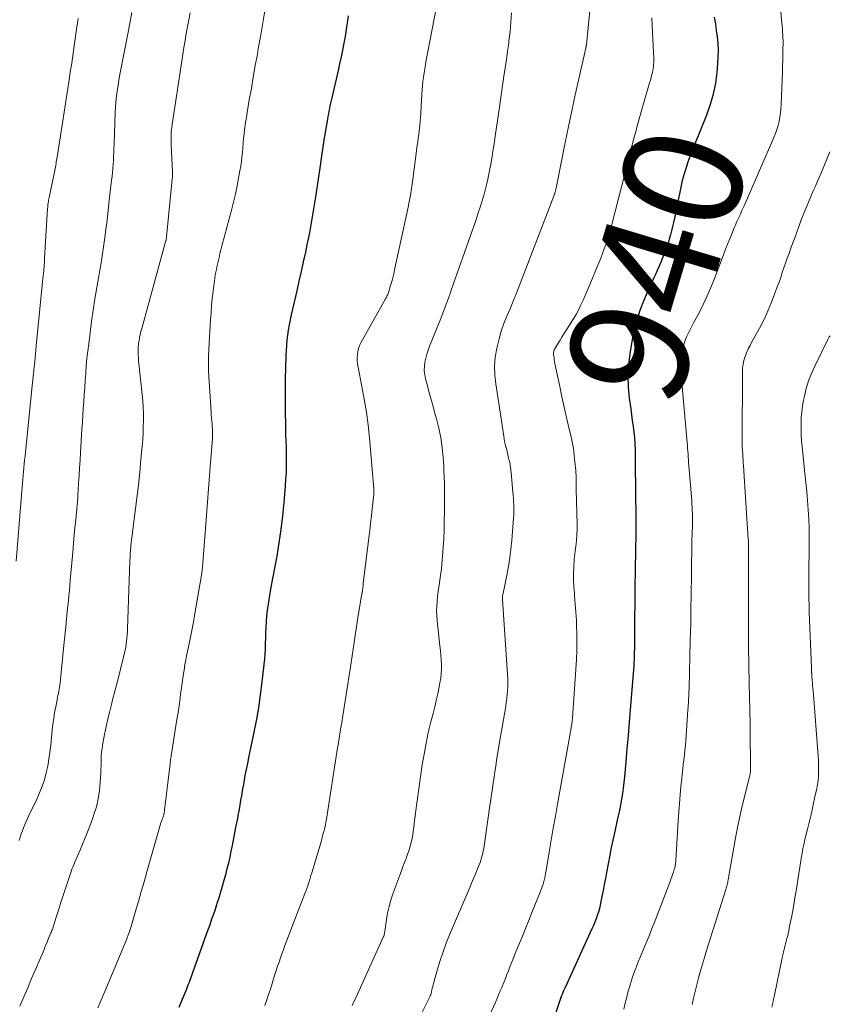
# Model space of a CAD drawing. Units: feet. Extents: x 1980000 to 1985031, y 585000 to 590000.
# Drawn here: x 1981176 to 1981312, y 585193 to 585359 of the extents above; entities that cross this region are included whole.
import ezdxf
from ezdxf.enums import TextEntityAlignment as Align

# ---------------------------------------------------------------- set-up
doc = ezdxf.new("R2010")
doc.units = ezdxf.units.FT
doc.header["$LTSCALE"] = 100
doc.header["$MEASUREMENT"] = 0
for name, color, linetype, lineweight in [('CONTOUR INDEX', 32, 'Continuous', 25), ('CONTOUR INDEX LABEL', 7, 'Continuous', 15), ('CONTOUR INTERMEDIATE', 40, 'Continuous', 15)]:
    doc.layers.add(name, color=color, linetype=linetype, lineweight=lineweight)
doc.styles.add('slant', font='romans.shx', dxfattribs={"oblique": 14.999978})

msp = doc.modelspace()

# ---------------------------------------------------------------- linework, layer by layer
at = {"layer": 'CONTOUR INDEX', "flags": 128}
for points, elevation in [([(1981230.84, 585359.15), (1981230.68, 585358), (1981230.5, 585356.84), (1981230.31, 585355.69), (1981230.1, 585354.54), (1981229.87, 585353.4), (1981229.64, 585352.25), (1981229.39, 585351.11), (1981229.13, 585349.97), (1981228.06, 585345.37), (1981227.96, 585344.93), (1981227.86, 585344.48), (1981227.76, 585344.03), (1981227.67, 585343.58), (1981227.58, 585343.13), (1981227.5, 585342.68), (1981227.41, 585342.23), (1981227.34, 585341.78), (1981226.85, 585338.93), (1981226.75, 585338.35), (1981226.66, 585337.78), (1981226.57, 585337.21), (1981226.49, 585336.63), (1981226.41, 585336.06), (1981226.32, 585335.48), (1981226.24, 585334.91), (1981226.15, 585334.33), (1981225.31, 585328.74), (1981225.16, 585327.72), (1981225, 585326.7), (1981224.83, 585325.69), (1981224.67, 585324.67), (1981224.49, 585323.66), (1981224.31, 585322.65), (1981224.11, 585321.64), (1981223.9, 585320.63), (1981223.63, 585319.4), (1981223.28, 585317.77), (1981222.93, 585316.15), (1981222.56, 585314.53), (1981222.19, 585312.91), (1981221.25, 585308.87), (1981221.06, 585308.03), (1981220.9, 585307.18), (1981220.76, 585306.33), (1981220.64, 585305.48), (1981220.54, 585304.62), (1981220.46, 585303.76), (1981220.4, 585302.9), (1981220.36, 585302.04), (1981220.3, 585299.97), (1981220.25, 585298.16), (1981220.22, 585296.35), (1981220.22, 585294.54), (1981220.24, 585292.73), (1981220.28, 585290.19), (1981220.29, 585289.65), (1981220.3, 585289.1), (1981220.32, 585288.56), (1981220.35, 585288.01), (1981220.37, 585287.47), (1981220.39, 585286.92), (1981220.4, 585286.37), (1981220.41, 585285.83), (1981220.41, 585284.65), (1981220.41, 585283.51), (1981220.38, 585282.38), (1981220.32, 585281.25), (1981220.24, 585280.11), (1981220.01, 585277.32), (1981219.78, 585275.06), (1981219.52, 585272.81), (1981219.18, 585270.57), (1981218.81, 585268.33), (1981217.85, 585263.09), (1981217.72, 585262.38), (1981217.6, 585261.68), (1981217.48, 585260.97), (1981217.36, 585260.26), (1981217.26, 585259.55), (1981217.17, 585258.84), (1981217.1, 585258.13), (1981217.05, 585257.41), (1981216.98, 585256.14), (1981216.95, 585255.56), (1981216.93, 585254.97), (1981216.91, 585254.39), (1981216.89, 585253.8), (1981216.88, 585253.16), (1981216.87, 585252.9), (1981216.86, 585252.63), (1981216.85, 585252.36), (1981216.84, 585252.1), (1981216.83, 585251.83), (1981216.81, 585251.57), (1981216.79, 585251.3), (1981216.76, 585251.03), (1981216.33, 585247.17), (1981216.06, 585244.98), (1981215.74, 585242.79), (1981215.36, 585240.61), (1981214.93, 585238.44), (1981214.25, 585235.21), (1981214.09, 585234.46), (1981213.94, 585233.71), (1981213.78, 585232.95), (1981213.63, 585232.2), (1981213.48, 585231.44), (1981213.34, 585230.69), (1981213.21, 585229.93), (1981213.08, 585229.17), (1981213.01, 585228.78), (1981212.88, 585228.02), (1981212.75, 585227.25), (1981212.62, 585226.49), (1981212.48, 585225.73), (1981212.34, 585224.97), (1981212.2, 585224.21), (1981212.06, 585223.45), (1981211.91, 585222.69), (1981211.33, 585219.68), (1981211.13, 585218.68), (1981210.92, 585217.69), (1981210.69, 585216.7), (1981210.45, 585215.71), (1981210.2, 585214.72), (1981209.94, 585213.74), (1981209.66, 585212.76), (1981209.37, 585211.79), (1981209.07, 585210.81), (1981208.83, 585210.05), (1981208.59, 585209.3), (1981208.34, 585208.56), (1981208.09, 585207.81), (1981207.82, 585207.07), (1981207.56, 585206.33), (1981207.3, 585205.59), (1981207.03, 585204.84), (1981204.96, 585199.04), (1981204.79, 585198.56), (1981204.61, 585198.07), (1981204.44, 585197.59), (1981204.26, 585197.11), (1981204.09, 585196.63), (1981203.9, 585196.15), (1981203.72, 585195.68), (1981203.53, 585195.2), (1981202.89, 585193.64), (1981202.37, 585192.39)], 960), ([(1981292.37, 585358.95), (1981292.55, 585357.84), (1981292.71, 585356.72), (1981292.85, 585355.6), (1981292.95, 585354.48), (1981293, 585353.36), (1981292.99, 585352.24), (1981292.92, 585351.11), (1981292.8, 585349.65), (1981292.55, 585347.81), (1981292.2, 585346), (1981291.69, 585344.23), (1981291.08, 585342.48), (1981289.65, 585338.96), (1981289.22, 585337.9), (1981288.8, 585336.85), (1981288.39, 585335.79), (1981287.99, 585334.72), (1981287.62, 585333.65), (1981287.28, 585332.57), (1981286.99, 585331.48), (1981286.74, 585330.37), (1981285.67, 585325.12), (1981285.52, 585324.41), (1981285.37, 585323.71), (1981285.19, 585323.01), (1981285.01, 585322.31), (1981284.81, 585321.61), (1981284.6, 585320.93), (1981284.36, 585320.24), (1981284.11, 585319.57), (1981283.68, 585318.46), (1981283.4, 585317.75), (1981283.1, 585317.05), (1981282.79, 585316.35), (1981282.47, 585315.67), (1981282.15, 585314.98), (1981281.83, 585314.29), (1981281.51, 585313.59), (1981281.21, 585312.9), (1981280.47, 585311.18), (1981279.85, 585309.6), (1981279.32, 585308.01), (1981278.9, 585306.37), (1981278.56, 585304.72), (1981278.16, 585302.32), (1981277.94, 585300.45), (1981277.83, 585298.59), (1981277.89, 585296.72), (1981278.06, 585294.85), (1981278.32, 585293.06), (1981278.45, 585292.08), (1981278.58, 585291.11), (1981278.71, 585290.13), (1981278.84, 585289.16), (1981278.94, 585288.18), (1981279.02, 585287.2), (1981279.07, 585286.22), (1981279.08, 585285.24), (1981279.08, 585283.8), (1981279.08, 585283.16), (1981279.08, 585282.53), (1981279.09, 585281.89), (1981279.1, 585281.25), (1981279.11, 585280.62), (1981279.11, 585279.98), (1981279.12, 585279.34), (1981279.13, 585278.71), (1981279.17, 585275.28), (1981279.18, 585273.96), (1981279.18, 585272.64), (1981279.17, 585271.32), (1981279.14, 585270), (1981279.1, 585267.76), (1981279.09, 585267.56), (1981279.09, 585267.36), (1981279.08, 585267.16), (1981279.08, 585266.96), (1981279.07, 585266.76), (1981279.07, 585266.56), (1981279.07, 585266.36), (1981279.06, 585266.16), (1981279.05, 585264.86), (1981279.03, 585264.01), (1981279.02, 585263.15), (1981279.01, 585262.3), (1981279.01, 585261.45), (1981278.97, 585256.76), (1981278.96, 585255.84), (1981278.96, 585254.93), (1981278.94, 585254.02), (1981278.93, 585253.1), (1981278.91, 585251.74), (1981278.91, 585251.51), (1981278.9, 585251.28), (1981278.89, 585251.04), (1981278.88, 585250.81), (1981278.87, 585250.57), (1981278.85, 585250.34), (1981278.83, 585250.11), (1981278.82, 585249.87), (1981278.24, 585242.53), (1981278.06, 585240.33), (1981277.88, 585238.13), (1981277.69, 585235.92), (1981277.5, 585233.72), (1981277.28, 585231.22), (1981277.19, 585230.27), (1981277.07, 585229.32), (1981276.93, 585228.37), (1981276.78, 585227.43), (1981276.6, 585226.49), (1981276.42, 585225.55), (1981276.22, 585224.62), (1981276.01, 585223.68), (1981275.86, 585223.05), (1981275.57, 585221.8), (1981275.3, 585220.55), (1981275.04, 585219.3), (1981274.8, 585218.04), (1981274.25, 585215.13), (1981274.06, 585214.11), (1981273.87, 585213.1), (1981273.68, 585212.08), (1981273.48, 585211.07), (1981273.32, 585210.23), (1981273.19, 585209.64), (1981273.05, 585209.05), (1981272.88, 585208.46), (1981272.69, 585207.88), (1981272.49, 585207.31), (1981272.28, 585206.74), (1981272.04, 585206.18), (1981271.8, 585205.63), (1981267.33, 585195.89), (1981267.18, 585195.56), (1981267.04, 585195.24), (1981266.91, 585194.92), (1981266.77, 585194.59), (1981266.64, 585194.26), (1981266.52, 585193.93), (1981266.4, 585193.6), (1981266.29, 585193.26), (1981265.29, 585190.17)], 940)]:
    msp.add_lwpolyline(points, dxfattribs=dict(at, elevation=elevation))
at = {"layer": 'CONTOUR INTERMEDIATE', "flags": 128}
for points, elevation in [([(1981271.76, 585363.56), (1981270.86, 585354.3), (1981270.85, 585354.23), (1981270.84, 585354.15), (1981270.83, 585354.08), (1981270.82, 585354.01), (1981270.81, 585353.94), (1981270.8, 585353.87), (1981270.78, 585353.8), (1981270.77, 585353.73), (1981269.59, 585348.55), (1981269, 585345.88), (1981268.42, 585343.21), (1981267.86, 585340.54), (1981267.32, 585337.87), (1981265.78, 585330.19), (1981265.76, 585330.09), (1981265.74, 585329.99), (1981265.71, 585329.89), (1981265.69, 585329.79), (1981265.66, 585329.68), (1981265.64, 585329.59), (1981265.61, 585329.49), (1981265.58, 585329.4), (1981265.54, 585329.3), (1981265.51, 585329.21), (1981265.48, 585329.11), (1981265.44, 585329.02), (1981259.55, 585313.68), (1981259.05, 585312.42), (1981258.55, 585311.16), (1981258.03, 585309.91), (1981257.5, 585308.67), (1981257, 585307.41), (1981256.55, 585306.14), (1981256.18, 585304.84), (1981255.86, 585303.53), (1981255.8, 585303.22), (1981255.56, 585301.74), (1981255.44, 585300.25), (1981255.48, 585298.76), (1981255.62, 585297.27), (1981256.97, 585288.5), (1981257.05, 585288.04), (1981257.13, 585287.57), (1981257.24, 585287.11), (1981257.35, 585286.65), (1981257.37, 585286.57), (1981257.48, 585286.15), (1981257.58, 585285.73), (1981257.69, 585285.31), (1981257.79, 585284.88), (1981257.86, 585284.58), (1981257.92, 585284.31), (1981257.98, 585284.03), (1981258.03, 585283.76), (1981258.07, 585283.48), (1981258.11, 585283.2), (1981258.15, 585282.92), (1981258.18, 585282.65), (1981258.21, 585282.37), (1981258.52, 585279.09), (1981258.57, 585278.54), (1981258.61, 585277.99), (1981258.64, 585277.45), (1981258.67, 585276.9), (1981258.68, 585276.35), (1981258.68, 585275.8), (1981258.66, 585275.26), (1981258.62, 585274.71), (1981258.32, 585270.91), (1981258.18, 585269.46), (1981258, 585268.01), (1981257.77, 585266.56), (1981257.5, 585265.13), (1981256.98, 585262.6), (1981256.94, 585262.43), (1981256.91, 585262.26), (1981256.87, 585262.09), (1981256.84, 585261.93), (1981256.81, 585261.78), (1981256.79, 585261.68), (1981256.78, 585261.59), (1981256.77, 585261.5), (1981256.76, 585261.41), (1981256.76, 585261.31), (1981256.76, 585261.22), (1981256.77, 585261.12), (1981256.77, 585261.03), (1981257.62, 585248.42), (1981257.66, 585247.74), (1981257.67, 585247.06), (1981257.66, 585246.38), (1981257.63, 585245.7), (1981257.57, 585245.02), (1981257.5, 585244.35), (1981257.41, 585243.67), (1981257.3, 585243), (1981257.08, 585241.79), (1981256.86, 585240.52), (1981256.64, 585239.24), (1981256.43, 585237.96), (1981256.22, 585236.69), (1981255.77, 585233.95), (1981255.62, 585233), (1981255.48, 585232.06), (1981255.34, 585231.12), (1981255.2, 585230.17), (1981255.06, 585229.22), (1981254.92, 585228.28), (1981254.79, 585227.33), (1981254.65, 585226.39), (1981253.68, 585219.56), (1981253.62, 585219.15), (1981253.54, 585218.75), (1981253.46, 585218.35), (1981253.36, 585217.95), (1981253.25, 585217.56), (1981253.13, 585217.17), (1981253, 585216.78), (1981252.85, 585216.4), (1981252.53, 585215.63), (1981252.22, 585214.86), (1981251.9, 585214.1), (1981251.58, 585213.33), (1981251.25, 585212.57), (1981247.87, 585204.62), (1981247.3, 585203.21), (1981246.77, 585201.78), (1981246.29, 585200.33), (1981245.85, 585198.87), (1981245.17, 585196.47), (1981245.1, 585196.2), (1981245.03, 585195.93), (1981244.97, 585195.66), (1981244.91, 585195.38), (1981244.84, 585195.02), (1981244.82, 585194.92), (1981244.79, 585194.83), (1981244.77, 585194.74), (1981244.74, 585194.65), (1981244.7, 585194.51), (1981244.69, 585194.49), (1981244.68, 585194.47), (1981244.68, 585194.46), (1981244.67, 585194.44), (1981244.63, 585194.37), (1981244.62, 585194.35), (1981244.62, 585194.33), (1981244.61, 585194.32), (1981244.6, 585194.3), (1981242.81, 585190.72)], 948), ([(1981245.96, 585362.18), (1981243.94, 585351.68), (1981243.81, 585350.97), (1981243.69, 585350.27), (1981243.58, 585349.56), (1981243.47, 585348.85), (1981243.38, 585348.15), (1981243.3, 585347.43), (1981243.24, 585346.72), (1981243.19, 585346.01), (1981242.96, 585341.84), (1981242.95, 585341.7), (1981242.94, 585341.55), (1981242.93, 585341.41), (1981242.92, 585341.27), (1981242.91, 585341.13), (1981242.89, 585340.99), (1981242.88, 585340.84), (1981242.86, 585340.7), (1981242.75, 585339.78), (1981242.68, 585339.18), (1981242.6, 585338.58), (1981242.53, 585337.98), (1981242.45, 585337.38), (1981241.65, 585331.27), (1981241.49, 585330.13), (1981241.31, 585328.99), (1981241.1, 585327.86), (1981240.87, 585326.73), (1981238.64, 585316.47), (1981238.49, 585315.8), (1981238.33, 585315.13), (1981238.15, 585314.46), (1981237.96, 585313.8), (1981237.66, 585312.79), (1981237.61, 585312.63), (1981237.56, 585312.48), (1981237.49, 585312.32), (1981237.42, 585312.17), (1981237.35, 585312.02), (1981237.27, 585311.88), (1981237.19, 585311.73), (1981237.11, 585311.58), (1981232.98, 585304.2), (1981232.75, 585303.72), (1981232.57, 585303.23), (1981232.45, 585302.72), (1981232.37, 585302.19), (1981232.35, 585301.66), (1981232.36, 585301.12), (1981232.42, 585300.59), (1981232.5, 585300.07), (1981233.14, 585296.83), (1981233.54, 585294.68), (1981233.88, 585292.53), (1981234.16, 585290.36), (1981234.39, 585288.19), (1981235.15, 585279.6), (1981235.16, 585279.49), (1981235.16, 585279.39), (1981235.16, 585279.29), (1981235.16, 585279.18), (1981235.16, 585278.98), (1981235.16, 585278.88), (1981235.15, 585278.76), (1981235.15, 585278.75), (1981235.15, 585278.73), (1981235.15, 585278.71), (1981235.15, 585278.69), (1981234.88, 585276.28), (1981234.74, 585275.06), (1981234.6, 585273.83), (1981234.45, 585272.61), (1981234.3, 585271.39), (1981233.37, 585263.68), (1981233.35, 585263.48), (1981233.32, 585263.28), (1981233.3, 585263.07), (1981233.27, 585262.87), (1981233.25, 585262.64), (1981233.24, 585262.56), (1981233.23, 585262.47), (1981233.21, 585262.38), (1981233.2, 585262.3), (1981233.19, 585262.21), (1981233.17, 585262.12), (1981233.16, 585262.04), (1981233.14, 585261.95), (1981232.52, 585258.33), (1981232.33, 585257.21), (1981232.15, 585256.08), (1981231.98, 585254.95), (1981231.82, 585253.81), (1981231.66, 585252.68), (1981231.5, 585251.55), (1981231.33, 585250.42), (1981231.16, 585249.29), (1981229.94, 585241.47), (1981229.88, 585241.08), (1981229.82, 585240.7), (1981229.75, 585240.31), (1981229.69, 585239.93), (1981229.62, 585239.54), (1981229.55, 585239.15), (1981229.49, 585238.77), (1981229.42, 585238.38), (1981229.38, 585238.13), (1981229.3, 585237.62), (1981229.22, 585237.11), (1981229.14, 585236.59), (1981229.06, 585236.08), (1981227.16, 585224.08), (1981227.08, 585223.6), (1981226.99, 585223.12), (1981226.88, 585222.65), (1981226.77, 585222.17), (1981226.65, 585221.7), (1981226.53, 585221.23), (1981226.4, 585220.76), (1981226.26, 585220.29), (1981224.71, 585215.05), (1981224.57, 585214.61), (1981224.44, 585214.17), (1981224.3, 585213.73), (1981224.16, 585213.29), (1981224.02, 585212.86), (1981223.87, 585212.42), (1981223.71, 585211.99), (1981223.55, 585211.56), (1981220.2, 585202.82), (1981219.94, 585202.13), (1981219.69, 585201.44), (1981219.44, 585200.74), (1981219.2, 585200.05), (1981218.97, 585199.35), (1981218.74, 585198.65), (1981218.52, 585197.94), (1981218.3, 585197.24), (1981218.05, 585196.45), (1981217.76, 585195.52), (1981217.46, 585194.6), (1981217.15, 585193.68), (1981216.84, 585192.77)], 956), ([(1981303.45, 585361.38), (1981303.68, 585358.5), (1981303.72, 585358), (1981303.77, 585357.49), (1981303.81, 585356.99), (1981303.85, 585356.49), (1981303.88, 585355.99), (1981303.9, 585355.48), (1981303.92, 585354.98), (1981303.92, 585354.48), (1981303.9, 585353.57), (1981303.89, 585352.61), (1981303.87, 585351.65), (1981303.84, 585350.69), (1981303.82, 585349.74), (1981303.63, 585344.22), (1981303.58, 585343.51), (1981303.51, 585342.8), (1981303.4, 585342.1), (1981303.26, 585341.41), (1981303.08, 585340.72), (1981302.87, 585340.04), (1981302.63, 585339.37), (1981302.36, 585338.71), (1981297.37, 585327.22), (1981297.16, 585326.76), (1981296.96, 585326.29), (1981296.75, 585325.83), (1981296.53, 585325.37), (1981296.32, 585324.91), (1981296.12, 585324.45), (1981295.92, 585323.98), (1981295.72, 585323.51), (1981295.24, 585322.33), (1981294.81, 585321.26), (1981294.39, 585320.2), (1981293.97, 585319.13), (1981293.56, 585318.06), (1981292.4, 585314.97), (1981291.81, 585313.5), (1981291.19, 585312.05), (1981290.51, 585310.63), (1981289.8, 585309.22), (1981288.9, 585307.53), (1981288.61, 585306.98), (1981288.33, 585306.42), (1981288.05, 585305.86), (1981287.78, 585305.3), (1981287.54, 585304.72), (1981287.33, 585304.14), (1981287.17, 585303.54), (1981287.04, 585302.93), (1981286.89, 585302.07), (1981286.8, 585301.34), (1981286.74, 585300.61), (1981286.73, 585299.88), (1981286.76, 585299.14), (1981286.82, 585298.4), (1981286.87, 585297.67), (1981286.94, 585296.93), (1981287, 585296.2), (1981287.8, 585287.42), (1981287.84, 585286.94), (1981287.88, 585286.45), (1981287.92, 585285.96), (1981287.95, 585285.47), (1981287.98, 585284.98), (1981288.02, 585284.49), (1981288.06, 585284.01), (1981288.09, 585283.52), (1981288.52, 585278.29), (1981288.57, 585277.69), (1981288.61, 585277.1), (1981288.64, 585276.5), (1981288.67, 585275.91), (1981288.68, 585275.56), (1981288.69, 585275.14), (1981288.7, 585274.71), (1981288.7, 585274.29), (1981288.7, 585273.87), (1981288.69, 585273.44), (1981288.68, 585273.02), (1981288.67, 585272.59), (1981288.66, 585272.17), (1981288.62, 585270.83), (1981288.6, 585269.74), (1981288.57, 585268.65), (1981288.56, 585267.56), (1981288.54, 585266.47), (1981288.53, 585265.66), (1981288.51, 585264.21), (1981288.49, 585262.76), (1981288.47, 585261.31), (1981288.45, 585259.86), (1981288.43, 585258.41), (1981288.4, 585256.96), (1981288.37, 585255.51), (1981288.34, 585254.06), (1981288.13, 585246.13), (1981288.12, 585245.88), (1981288.11, 585245.63), (1981288.1, 585245.38), (1981288.09, 585245.13), (1981288.08, 585244.88), (1981288.07, 585244.63), (1981288.06, 585244.38), (1981288.04, 585244.13), (1981288.03, 585243.92), (1981288.01, 585243.56), (1981287.99, 585243.2), (1981287.97, 585242.84), (1981287.94, 585242.49), (1981287.57, 585237.28), (1981287.51, 585236.47), (1981287.44, 585235.67), (1981287.35, 585234.87), (1981287.25, 585234.07), (1981287.16, 585233.27), (1981287.06, 585232.47), (1981286.97, 585231.67), (1981286.89, 585230.87), (1981286.76, 585229.61), (1981286.63, 585228.17), (1981286.51, 585226.74), (1981286.4, 585225.3), (1981286.3, 585223.87), (1981285.89, 585217.07), (1981285.88, 585216.88), (1981285.86, 585216.7), (1981285.83, 585216.51), (1981285.81, 585216.32), (1981285.77, 585216.14), (1981285.73, 585215.95), (1981285.68, 585215.77), (1981285.63, 585215.59), (1981285.49, 585215.17), (1981285.36, 585214.78), (1981285.23, 585214.39), (1981285.09, 585214), (1981284.94, 585213.61), (1981282.25, 585206.62), (1981281.88, 585205.68), (1981281.51, 585204.74), (1981281.12, 585203.81), (1981280.73, 585202.88), (1981280.34, 585201.95), (1981279.96, 585201.01), (1981279.59, 585200.08), (1981279.22, 585199.14), (1981279.18, 585199.03), (1981278.81, 585198.03), (1981278.47, 585197.03), (1981278.15, 585196.01), (1981277.86, 585194.99), (1981277.76, 585194.58), (1981277.44, 585193.35), (1981277.14, 585192.11)], 936), ([(1981194.45, 585359.71), (1981194.17, 585358.21), (1981193.88, 585356.71), (1981192.41, 585349), (1981192.28, 585348.26), (1981192.15, 585347.51), (1981192.03, 585346.77), (1981191.93, 585346.02), (1981191.84, 585345.26), (1981191.76, 585344.51), (1981191.71, 585343.76), (1981191.67, 585343), (1981191.48, 585337.57), (1981191.45, 585336.89), (1981191.43, 585336.21), (1981191.4, 585335.54), (1981191.37, 585334.86), (1981191.33, 585334.18), (1981191.28, 585333.51), (1981191.21, 585332.83), (1981191.14, 585332.16), (1981191.06, 585331.55), (1981190.95, 585330.58), (1981190.83, 585329.6), (1981190.72, 585328.63), (1981190.62, 585327.65), (1981190.6, 585327.49), (1981190.48, 585326.44), (1981190.36, 585325.38), (1981190.24, 585324.33), (1981190.11, 585323.27), (1981189.98, 585322.26), (1981189.78, 585320.71), (1981189.55, 585319.16), (1981189.3, 585317.61), (1981189.03, 585316.06), (1981188.91, 585315.37), (1981188.57, 585313.48), (1981188.26, 585311.58), (1981187.98, 585309.68), (1981187.71, 585307.78), (1981187.21, 585304.03), (1981187.06, 585302.8), (1981186.92, 585301.57), (1981186.81, 585300.34), (1981186.71, 585299.11), (1981186.71, 585298.99), (1981186.63, 585297.82), (1981186.55, 585296.64), (1981186.47, 585295.46), (1981186.39, 585294.29), (1981186.31, 585293.11), (1981186.23, 585291.93), (1981186.16, 585290.76), (1981186.08, 585289.58), (1981185.83, 585285.76), (1981185.75, 585284.46), (1981185.67, 585283.15), (1981185.6, 585281.85), (1981185.52, 585280.54), (1981185.41, 585278.53), (1981185.39, 585278.24), (1981185.37, 585277.94), (1981185.35, 585277.64), (1981185.32, 585277.34), (1981185.3, 585277.04), (1981185.27, 585276.74), (1981185.24, 585276.44), (1981185.21, 585276.14), (1981184.99, 585273.95), (1981184.85, 585272.55), (1981184.72, 585271.16), (1981184.59, 585269.76), (1981184.47, 585268.36), (1981184.12, 585264.25), (1981184.04, 585263.39), (1981183.96, 585262.52), (1981183.88, 585261.65), (1981183.8, 585260.79), (1981183.71, 585259.92), (1981183.62, 585259.06), (1981183.53, 585258.19), (1981183.44, 585257.32), (1981183.41, 585256.96), (1981183.3, 585255.92), (1981183.19, 585254.87), (1981183.08, 585253.83), (1981182.98, 585252.78), (1981182.41, 585247), (1981182.37, 585246.64), (1981182.32, 585246.29), (1981182.26, 585245.93), (1981182.2, 585245.58), (1981182.13, 585245.23), (1981182.05, 585244.87), (1981181.98, 585244.52), (1981181.91, 585244.17), (1981181.67, 585242.95), (1981181.49, 585241.99), (1981181.33, 585241.02), (1981181.2, 585240.05), (1981181.09, 585239.08), (1981180.84, 585236.52), (1981180.7, 585235.34), (1981180.53, 585234.18), (1981180.32, 585233.02), (1981180.07, 585231.86), (1981179.76, 585230.72), (1981179.4, 585229.61), (1981178.97, 585228.51), (1981178.49, 585227.44), (1981177.16, 585224.71), (1981176.92, 585224.2), (1981176.69, 585223.69), (1981176.47, 585223.17), (1981176.26, 585222.64), (1981176.06, 585222.12), (1981175.87, 585221.59), (1981175.68, 585221.05), (1981175.5, 585220.52)], 972), ([(1981204.25, 585359.67), (1981204.03, 585358.51), (1981203.82, 585357.35), (1981203.61, 585356.19), (1981203.41, 585355.02), (1981203.22, 585353.86), (1981203.04, 585352.7), (1981202.85, 585351.53), (1981201.24, 585340.91), (1981201.18, 585340.49), (1981201.14, 585340.07), (1981201.1, 585339.64), (1981201.08, 585339.22), (1981201.06, 585338.79), (1981201.06, 585338.37), (1981201.06, 585337.94), (1981201.08, 585337.52), (1981201.29, 585332.85), (1981201.29, 585332.71), (1981201.3, 585332.56), (1981201.3, 585332.41), (1981201.29, 585332.27), (1981201.29, 585332.12), (1981201.28, 585331.98), (1981201.27, 585331.83), (1981201.26, 585331.69), (1981200.3, 585321.98), (1981200.3, 585321.9), (1981200.29, 585321.83), (1981200.27, 585321.75), (1981200.26, 585321.68), (1981200.24, 585321.6), (1981200.23, 585321.53), (1981200.21, 585321.45), (1981200.19, 585321.38), (1981196.12, 585306.6), (1981195.99, 585306.08), (1981195.87, 585305.57), (1981195.77, 585305.05), (1981195.67, 585304.52), (1981195.65, 585304.38), (1981195.59, 585303.93), (1981195.54, 585303.47), (1981195.53, 585303.01), (1981195.53, 585302.55), (1981195.55, 585302.09), (1981195.57, 585301.63), (1981195.61, 585301.17), (1981195.65, 585300.71), (1981196.2, 585295.49), (1981196.29, 585294.41), (1981196.36, 585293.33), (1981196.4, 585292.24), (1981196.41, 585291.16), (1981196.39, 585290.07), (1981196.35, 585288.99), (1981196.29, 585287.9), (1981196.2, 585286.82), (1981196, 585284.6), (1981195.79, 585282.41), (1981195.56, 585280.22), (1981195.3, 585278.03), (1981195.03, 585275.85), (1981194.58, 585272.34), (1981194.5, 585271.73), (1981194.43, 585271.13), (1981194.37, 585270.52), (1981194.3, 585269.91), (1981194.25, 585269.3), (1981194.2, 585268.69), (1981194.17, 585268.07), (1981194.14, 585267.46), (1981193.74, 585256.07), (1981193.72, 585255.56), (1981193.69, 585255.05), (1981193.64, 585254.54), (1981193.59, 585254.03), (1981193.52, 585253.52), (1981193.44, 585253.02), (1981193.34, 585252.52), (1981193.22, 585252.02), (1981192.75, 585250.05), (1981192.38, 585248.56), (1981192.01, 585247.08), (1981191.63, 585245.61), (1981191.24, 585244.13), (1981191.03, 585243.34), (1981190.7, 585242.02), (1981190.38, 585240.7), (1981190.1, 585239.37), (1981189.83, 585238.04), (1981189.54, 585236.51), (1981189.45, 585235.94), (1981189.37, 585235.36), (1981189.33, 585234.78), (1981189.31, 585234.2), (1981189.31, 585233.62), (1981189.29, 585233.04), (1981189.27, 585232.46), (1981189.24, 585231.88), (1981189.16, 585230.26), (1981189.03, 585228.88), (1981188.82, 585227.51), (1981188.5, 585226.17), (1981188.09, 585224.85), (1981187.91, 585224.33), (1981187.4, 585222.93), (1981186.87, 585221.53), (1981186.31, 585220.15), (1981185.72, 585218.77), (1981184.84, 585216.76), (1981184.69, 585216.39), (1981184.54, 585216.02), (1981184.4, 585215.65), (1981184.27, 585215.28), (1981183.2, 585212.09), (1981182.88, 585211.1), (1981182.55, 585210.11), (1981182.24, 585209.11), (1981181.93, 585208.12), (1981181.43, 585206.52), (1981181.37, 585206.32), (1981181.31, 585206.12), (1981181.24, 585205.93), (1981181.17, 585205.73), (1981181.1, 585205.53), (1981181.02, 585205.34), (1981180.95, 585205.15), (1981180.87, 585204.95), (1981180.59, 585204.28), (1981180.37, 585203.75), (1981180.15, 585203.23), (1981179.92, 585202.7), (1981179.7, 585202.17), (1981178.28, 585198.82), (1981177.62, 585197.28), (1981176.97, 585195.74), (1981176.31, 585194.2), (1981175.66, 585192.66)], 968), ([(1981216.91, 585360.7), (1981216.53, 585358.33), (1981216.13, 585355.96), (1981215.72, 585353.59), (1981215.56, 585352.69), (1981215.22, 585350.78), (1981214.88, 585348.87), (1981214.55, 585346.95), (1981214.21, 585345.04), (1981213.85, 585342.93), (1981213.71, 585342.07), (1981213.58, 585341.21), (1981213.46, 585340.35), (1981213.36, 585339.48), (1981213.34, 585339.3), (1981213.26, 585338.52), (1981213.18, 585337.75), (1981213.11, 585336.97), (1981213.04, 585336.19), (1981212.97, 585335.41), (1981212.87, 585334.64), (1981212.76, 585333.86), (1981212.63, 585333.09), (1981212.41, 585331.91), (1981212.14, 585330.55), (1981211.86, 585329.2), (1981211.54, 585327.85), (1981211.21, 585326.51), (1981209.28, 585319.17), (1981209.12, 585318.51), (1981208.96, 585317.85), (1981208.81, 585317.19), (1981208.67, 585316.52), (1981208.55, 585315.85), (1981208.43, 585315.18), (1981208.33, 585314.51), (1981208.24, 585313.84), (1981208.11, 585312.81), (1981207.98, 585311.63), (1981207.86, 585310.44), (1981207.77, 585309.24), (1981207.69, 585308.05), (1981207.42, 585303.13), (1981207.37, 585301.96), (1981207.35, 585300.79), (1981207.37, 585299.61), (1981207.42, 585298.44), (1981207.78, 585292.56), (1981207.81, 585292.05), (1981207.85, 585291.54), (1981207.89, 585291.03), (1981207.94, 585290.53), (1981207.99, 585289.99), (1981208.01, 585289.75), (1981208.02, 585289.51), (1981208.03, 585289.27), (1981208.04, 585289.02), (1981208.04, 585288.78), (1981208.03, 585288.54), (1981208.02, 585288.29), (1981208, 585288.05), (1981207.69, 585284.07), (1981207.51, 585281.83), (1981207.34, 585279.6), (1981207.17, 585277.36), (1981207, 585275.13), (1981206.41, 585267.2), (1981206.39, 585266.93), (1981206.36, 585266.67), (1981206.34, 585266.41), (1981206.31, 585266.15), (1981206.28, 585265.89), (1981206.25, 585265.63), (1981206.21, 585265.37), (1981206.16, 585265.11), (1981205.02, 585258.34), (1981204.82, 585257.21), (1981204.61, 585256.07), (1981204.38, 585254.95), (1981204.14, 585253.82), (1981203.87, 585252.56), (1981203.77, 585252.06), (1981203.67, 585251.57), (1981203.57, 585251.08), (1981203.48, 585250.58), (1981203.39, 585250.08), (1981203.31, 585249.59), (1981203.24, 585249.09), (1981203.16, 585248.59), (1981202.88, 585246.56), (1981202.67, 585245.05), (1981202.45, 585243.54), (1981202.23, 585242.03), (1981201.99, 585240.53), (1981201.12, 585235.04), (1981201.09, 585234.81), (1981201.05, 585234.58), (1981201.02, 585234.36), (1981200.98, 585234.13), (1981200.96, 585233.96), (1981200.94, 585233.82), (1981200.92, 585233.67), (1981200.9, 585233.53), (1981200.88, 585233.38), (1981199.97, 585225.6), (1981199.95, 585225.48), (1981199.94, 585225.36), (1981199.92, 585225.24), (1981199.9, 585225.12), (1981199.88, 585225.01), (1981199.86, 585224.89), (1981199.82, 585224.78), (1981199.79, 585224.66), (1981199.77, 585224.62), (1981199.72, 585224.48), (1981199.67, 585224.35), (1981199.62, 585224.21), (1981199.57, 585224.08), (1981199.56, 585224.05), (1981199.5, 585223.9), (1981199.45, 585223.76), (1981199.4, 585223.6), (1981199.36, 585223.45), (1981197, 585215.21), (1981196.53, 585213.56), (1981196.05, 585211.91), (1981195.57, 585210.26), (1981195.08, 585208.61), (1981194.27, 585205.88), (1981194.19, 585205.6), (1981194.1, 585205.32), (1981194.01, 585205.05), (1981193.91, 585204.77), (1981193.81, 585204.49), (1981193.7, 585204.22), (1981193.6, 585203.95), (1981193.49, 585203.68), (1981189.9, 585195.09), (1981189.52, 585194.18), (1981189.13, 585193.26), (1981188.75, 585192.35)], 964), ([(1981258.29, 585359.65), (1981258.19, 585358.08), (1981258.04, 585356.51), (1981257.86, 585354.94), (1981257.81, 585354.59), (1981257.62, 585353.2), (1981257.42, 585351.81), (1981257.22, 585350.42), (1981257.01, 585349.03), (1981256.71, 585347.06), (1981256.65, 585346.65), (1981256.59, 585346.25), (1981256.53, 585345.84), (1981256.47, 585345.44), (1981256.42, 585345.04), (1981256.36, 585344.63), (1981256.3, 585344.23), (1981256.25, 585343.82), (1981255.55, 585338.91), (1981255.37, 585337.66), (1981255.17, 585336.41), (1981254.96, 585335.15), (1981254.74, 585333.9), (1981254.7, 585333.69), (1981254.48, 585332.55), (1981254.23, 585331.42), (1981253.96, 585330.3), (1981253.66, 585329.18), (1981253.34, 585328.07), (1981253, 585326.96), (1981252.64, 585325.86), (1981252.27, 585324.76), (1981248.49, 585313.96), (1981248.22, 585313.21), (1981247.96, 585312.46), (1981247.69, 585311.7), (1981247.42, 585310.95), (1981247.15, 585310.2), (1981246.87, 585309.45), (1981246.58, 585308.71), (1981246.28, 585307.96), (1981244.51, 585303.63), (1981244.26, 585302.96), (1981244.04, 585302.29), (1981243.86, 585301.6), (1981243.71, 585300.9), (1981243.64, 585300.2), (1981243.62, 585299.5), (1981243.7, 585298.8), (1981243.83, 585298.11), (1981244.09, 585297.16), (1981244.4, 585296), (1981244.72, 585294.83), (1981245.04, 585293.67), (1981245.36, 585292.51), (1981245.67, 585291.41), (1981246.06, 585289.8), (1981246.39, 585288.19), (1981246.62, 585286.55), (1981246.78, 585284.91), (1981246.88, 585283.51), (1981246.93, 585282.56), (1981246.98, 585281.6), (1981247.01, 585280.64), (1981247.03, 585279.69), (1981247.03, 585278.73), (1981247.03, 585277.78), (1981247.03, 585276.82), (1981247.02, 585275.86), (1981246.99, 585274.17), (1981246.96, 585272.71), (1981246.9, 585271.25), (1981246.81, 585269.79), (1981246.7, 585268.33), (1981246.58, 585266.96), (1981246.5, 585266.19), (1981246.41, 585265.42), (1981246.3, 585264.65), (1981246.18, 585263.88), (1981246.06, 585263.11), (1981245.95, 585262.34), (1981245.85, 585261.57), (1981245.77, 585260.79), (1981245.76, 585260.72), (1981245.71, 585259.91), (1981245.69, 585259.1), (1981245.72, 585258.3), (1981245.79, 585257.49), (1981246.26, 585253.24), (1981246.34, 585252.46), (1981246.4, 585251.68), (1981246.45, 585250.9), (1981246.49, 585250.12), (1981246.5, 585249.34), (1981246.46, 585248.57), (1981246.38, 585247.79), (1981246.25, 585247.03), (1981246.11, 585246.31), (1981245.88, 585245.18), (1981245.63, 585244.06), (1981245.37, 585242.95), (1981245.09, 585241.84), (1981244.73, 585240.47), (1981244.3, 585238.66), (1981243.91, 585236.85), (1981243.58, 585235.03), (1981243.29, 585233.2), (1981242.16, 585225.13), (1981242.08, 585224.52), (1981242, 585223.91), (1981241.92, 585223.29), (1981241.85, 585222.68), (1981241.76, 585222.06), (1981241.67, 585221.45), (1981241.56, 585220.84), (1981241.43, 585220.23), (1981241.41, 585220.16), (1981241.26, 585219.53), (1981241.08, 585218.9), (1981240.87, 585218.28), (1981240.65, 585217.67), (1981240.58, 585217.49), (1981240.31, 585216.8), (1981240.04, 585216.1), (1981239.78, 585215.4), (1981239.52, 585214.69), (1981238.35, 585211.52), (1981238, 585210.46), (1981237.69, 585209.39), (1981237.45, 585208.3), (1981237.26, 585207.19), (1981236.98, 585205.19), (1981236.96, 585205.08), (1981236.94, 585204.97), (1981236.92, 585204.86), (1981236.9, 585204.75), (1981236.88, 585204.64), (1981236.85, 585204.54), (1981236.81, 585204.43), (1981236.77, 585204.33), (1981232.12, 585194.06), (1981231.52, 585192.73)], 952), ([(1981185.43, 585358.73), (1981185.17, 585356.91), (1981184.89, 585354.91), (1981184.77, 585354.09), (1981184.66, 585353.28), (1981184.54, 585352.46), (1981184.42, 585351.65), (1981184.31, 585350.83), (1981184.18, 585350.02), (1981184.06, 585349.21), (1981183.94, 585348.39), (1981181.96, 585335.73), (1981181.91, 585335.45), (1981181.87, 585335.16), (1981181.82, 585334.88), (1981181.77, 585334.59), (1981181.72, 585334.31), (1981181.66, 585334.02), (1981181.61, 585333.74), (1981181.55, 585333.46), (1981180.56, 585328.64), (1981180.52, 585328.41), (1981180.48, 585328.17), (1981180.44, 585327.94), (1981180.4, 585327.7), (1981180.37, 585327.46), (1981180.34, 585327.22), (1981180.32, 585326.98), (1981180.31, 585326.74), (1981179.81, 585318.41), (1981179.78, 585318.05), (1981179.76, 585317.69), (1981179.74, 585317.33), (1981179.71, 585316.98), (1981179.68, 585316.62), (1981179.65, 585316.26), (1981179.62, 585315.9), (1981179.58, 585315.55), (1981178.4, 585303.65), (1981178.33, 585302.97), (1981178.27, 585302.3), (1981178.2, 585301.63), (1981178.13, 585300.96), (1981177.99, 585299.65), (1981177.99, 585299.63), (1981177.99, 585299.62), (1981177.98, 585299.6), (1981177.98, 585299.59), (1981177.98, 585299.53), (1981177.97, 585299.51), (1981177.97, 585299.5), (1981177.97, 585299.48), (1981177.97, 585299.47), (1981177.87, 585298.47), (1981177.82, 585297.96), (1981177.77, 585297.45), (1981177.72, 585296.94), (1981177.67, 585296.43), (1981176.57, 585285.74), (1981176.51, 585285.1), (1981176.44, 585284.46), (1981176.38, 585283.82), (1981176.32, 585283.18), (1981176.26, 585282.54), (1981176.2, 585281.89), (1981176.15, 585281.25), (1981176.09, 585280.61), (1981175.02, 585267.46)], 976), ([(1981281.89, 585358.82), (1981282, 585356.31), (1981282.18, 585351.98), (1981282.19, 585351.64), (1981282.19, 585351.3), (1981282.17, 585350.96), (1981282.14, 585350.62), (1981282.1, 585350.28), (1981282.04, 585349.94), (1981281.97, 585349.61), (1981281.88, 585349.27), (1981281.84, 585349.13), (1981281.73, 585348.72), (1981281.62, 585348.32), (1981281.5, 585347.91), (1981281.39, 585347.51), (1981279.43, 585340.65), (1981279.21, 585339.89), (1981279.01, 585339.13), (1981278.8, 585338.37), (1981278.61, 585337.61), (1981278.41, 585336.84), (1981278.22, 585336.08), (1981278.03, 585335.32), (1981277.83, 585334.56), (1981275.16, 585324.05), (1981274.94, 585323.23), (1981274.7, 585322.41), (1981274.44, 585321.6), (1981274.17, 585320.79), (1981273.88, 585319.99), (1981273.58, 585319.2), (1981273.27, 585318.4), (1981272.95, 585317.61), (1981271.32, 585313.69), (1981270.99, 585312.91), (1981270.66, 585312.12), (1981270.31, 585311.34), (1981269.96, 585310.57), (1981269.59, 585309.8), (1981269.2, 585309.04), (1981268.78, 585308.31), (1981268.33, 585307.58), (1981267.43, 585306.17), (1981267.09, 585305.66), (1981266.76, 585305.14), (1981266.44, 585304.62), (1981266.11, 585304.1), (1981265.61, 585303.29), (1981265.54, 585303.17), (1981265.48, 585303.05), (1981265.44, 585302.92), (1981265.4, 585302.79), (1981265.37, 585302.66), (1981265.36, 585302.52), (1981265.36, 585302.39), (1981265.36, 585302.25), (1981265.4, 585301.91), (1981265.44, 585301.6), (1981265.48, 585301.3), (1981265.53, 585300.99), (1981265.59, 585300.69), (1981266.4, 585296.82), (1981266.76, 585295.08), (1981267.14, 585293.34), (1981267.54, 585291.61), (1981267.94, 585289.88), (1981268.24, 585288.62), (1981268.47, 585287.52), (1981268.68, 585286.41), (1981268.83, 585285.29), (1981268.95, 585284.17), (1981269.08, 585282.72), (1981269.11, 585282.32), (1981269.13, 585281.92), (1981269.15, 585281.53), (1981269.15, 585281.13), (1981269.16, 585280.73), (1981269.16, 585280.33), (1981269.17, 585279.94), (1981269.17, 585279.54), (1981269.3, 585273.65), (1981269.3, 585273.12), (1981269.3, 585272.58), (1981269.28, 585272.05), (1981269.25, 585271.51), (1981269.23, 585271.33), (1981269.2, 585270.89), (1981269.15, 585270.44), (1981269.09, 585270), (1981269.03, 585269.56), (1981268.96, 585269.12), (1981268.91, 585268.68), (1981268.86, 585268.23), (1981268.83, 585267.79), (1981268.75, 585266.46), (1981268.72, 585265.35), (1981268.71, 585264.24), (1981268.76, 585263.13), (1981268.85, 585262.02), (1981268.89, 585261.57), (1981269.01, 585260.24), (1981269.11, 585258.9), (1981269.18, 585257.56), (1981269.23, 585256.23), (1981269.25, 585255.71), (1981269.27, 585254.11), (1981269.26, 585252.52), (1981269.2, 585250.92), (1981269.11, 585249.33), (1981268.53, 585241.06), (1981268.51, 585240.91), (1981268.5, 585240.76), (1981268.48, 585240.6), (1981268.46, 585240.45), (1981268.44, 585240.3), (1981268.42, 585240.15), (1981268.4, 585240), (1981268.37, 585239.85), (1981268.36, 585239.77), (1981268.33, 585239.59), (1981268.3, 585239.4), (1981268.27, 585239.21), (1981268.24, 585239.03), (1981268.23, 585238.98), (1981268.2, 585238.77), (1981268.16, 585238.56), (1981268.12, 585238.36), (1981268.09, 585238.15), (1981266.01, 585226.6), (1981265.65, 585224.59), (1981265.3, 585222.57), (1981264.95, 585220.56), (1981264.61, 585218.54), (1981264.1, 585215.44), (1981264.01, 585214.97), (1981263.92, 585214.51), (1981263.82, 585214.05), (1981263.71, 585213.6), (1981263.58, 585213.14), (1981263.44, 585212.69), (1981263.28, 585212.25), (1981263.11, 585211.81), (1981261.71, 585208.36), (1981261.14, 585206.95), (1981260.57, 585205.55), (1981260, 585204.14), (1981259.42, 585202.74), (1981258.81, 585201.24), (1981258.54, 585200.58), (1981258.28, 585199.92), (1981258.02, 585199.26), (1981257.77, 585198.6), (1981257.52, 585197.94), (1981257.26, 585197.28), (1981256.99, 585196.62), (1981256.72, 585195.97), (1981256.69, 585195.9), (1981256.4, 585195.21), (1981256.11, 585194.52), (1981255.81, 585193.84), (1981255.51, 585193.16), (1981251.4, 585184.05)], 944), ([(1981311.79, 585336.3), (1981311.3, 585335.06), (1981310.79, 585333.82), (1981310.27, 585332.59), (1981309.73, 585331.36), (1981309.36, 585330.51), (1981309.01, 585329.71), (1981308.66, 585328.91), (1981308.31, 585328.1), (1981307.97, 585327.29), (1981307.63, 585326.48), (1981307.31, 585325.67), (1981306.99, 585324.85), (1981306.69, 585324.02), (1981306.59, 585323.75), (1981306.24, 585322.79), (1981305.89, 585321.83), (1981305.54, 585320.87), (1981305.19, 585319.9), (1981304.93, 585319.19), (1981304.64, 585318.39), (1981304.36, 585317.59), (1981304.08, 585316.79), (1981303.8, 585315.98), (1981303.53, 585315.18), (1981303.25, 585314.37), (1981302.96, 585313.58), (1981302.66, 585312.78), (1981302, 585311.02), (1981301.45, 585309.66), (1981300.85, 585308.32), (1981300.19, 585307.01), (1981299.49, 585305.72), (1981298.69, 585304.35), (1981298.37, 585303.75), (1981298.07, 585303.14), (1981297.8, 585302.51), (1981297.55, 585301.88), (1981297.36, 585301.23), (1981297.21, 585300.57), (1981297.13, 585299.9), (1981297.09, 585299.22), (1981297.03, 585287.73), (1981297.03, 585287.52), (1981297.03, 585287.31), (1981297.04, 585287.11), (1981297.05, 585286.9), (1981297.06, 585286.69), (1981297.07, 585286.49), (1981297.09, 585286.28), (1981297.1, 585286.08), (1981297.14, 585285.48), (1981297.17, 585284.98), (1981297.21, 585284.48), (1981297.24, 585283.98), (1981297.27, 585283.48), (1981298.08, 585271.14), (1981298.1, 585270.95), (1981298.11, 585270.75), (1981298.11, 585270.55), (1981298.12, 585270.36), (1981298.12, 585270.16), (1981298.12, 585269.96), (1981298.12, 585269.77), (1981298.12, 585269.57), (1981298.12, 585266.79), (1981298.11, 585265.2), (1981298.11, 585263.62), (1981298.11, 585262.03), (1981298.1, 585260.44), (1981298.1, 585256.62), (1981298.1, 585256.18), (1981298.11, 585255.75), (1981298.11, 585255.31), (1981298.11, 585254.88), (1981298.11, 585254.44), (1981298.12, 585254.01), (1981298.13, 585253.57), (1981298.13, 585253.14), (1981298.25, 585246.94), (1981298.29, 585244.66), (1981298.33, 585242.39), (1981298.37, 585240.12), (1981298.4, 585237.85), (1981298.47, 585233.89), (1981298.47, 585233.6), (1981298.47, 585233.3), (1981298.47, 585233.01), (1981298.47, 585232.72), (1981298.46, 585232.45), (1981298.46, 585232.29), (1981298.45, 585232.13), (1981298.43, 585231.97), (1981298.41, 585231.82), (1981298.38, 585231.66), (1981298.35, 585231.51), (1981298.32, 585231.35), (1981298.28, 585231.2), (1981297.45, 585227.88), (1981297.02, 585226.07), (1981296.61, 585224.25), (1981296.24, 585222.42), (1981295.89, 585220.59), (1981294.7, 585213.86), (1981294.66, 585213.66), (1981294.62, 585213.46), (1981294.58, 585213.26), (1981294.53, 585213.06), (1981294.49, 585212.86), (1981294.43, 585212.66), (1981294.38, 585212.47), (1981294.32, 585212.27), (1981291.06, 585201.97), (1981290.71, 585200.84), (1981290.37, 585199.7), (1981290.04, 585198.56), (1981289.72, 585197.42), (1981289.7, 585197.33), (1981289.41, 585196.23), (1981289.14, 585195.12), (1981288.9, 585194.01), (1981288.67, 585192.89)], 932), ([(1981311.82, 585305.37), (1981311.7, 585305.16), (1981311.58, 585304.94), (1981311.46, 585304.72), (1981309.24, 585300.24), (1981308.7, 585299.03), (1981308.22, 585297.79), (1981307.83, 585296.52), (1981307.51, 585295.23), (1981307.37, 585294.55), (1981307.2, 585293.58), (1981307.07, 585292.6), (1981306.99, 585291.62), (1981306.95, 585290.63), (1981306.95, 585289.65), (1981306.98, 585288.66), (1981307.05, 585287.68), (1981307.13, 585286.69), (1981307.6, 585282.24), (1981307.75, 585280.71), (1981307.9, 585279.18), (1981308.03, 585277.64), (1981308.15, 585276.1), (1981308.25, 585274.57), (1981308.31, 585273.03), (1981308.33, 585271.49), (1981308.33, 585269.95), (1981308.3, 585268.28), (1981308.28, 585267.11), (1981308.26, 585265.93), (1981308.25, 585264.76), (1981308.25, 585263.58), (1981308.25, 585262.41), (1981308.27, 585261.23), (1981308.29, 585260.06), (1981308.33, 585258.89), (1981308.69, 585249.58), (1981308.69, 585249.44), (1981308.7, 585249.29), (1981308.71, 585249.14), (1981308.72, 585249), (1981308.73, 585248.82), (1981308.73, 585248.76), (1981308.74, 585248.71), (1981308.74, 585248.65), (1981308.75, 585248.59), (1981308.75, 585248.53), (1981308.76, 585248.48), (1981308.76, 585248.42), (1981308.76, 585248.36), (1981308.77, 585248.31), (1981308.77, 585248.25), (1981308.78, 585248.19), (1981308.78, 585248.14), (1981308.83, 585247.4), (1981308.87, 585246.97), (1981308.9, 585246.54), (1981308.93, 585246.12), (1981308.97, 585245.69), (1981309.83, 585234.72), (1981309.87, 585234.03), (1981309.9, 585233.35), (1981309.91, 585232.66), (1981309.9, 585231.97), (1981309.86, 585231.28), (1981309.8, 585230.6), (1981309.7, 585229.92), (1981309.58, 585229.24), (1981309.29, 585227.84), (1981309, 585226.47), (1981308.69, 585225.1), (1981308.37, 585223.74), (1981308.04, 585222.38), (1981307.55, 585220.42), (1981307.45, 585220), (1981307.36, 585219.59), (1981307.27, 585219.17), (1981307.19, 585218.75), (1981307.12, 585218.33), (1981307.04, 585217.9), (1981306.98, 585217.48), (1981306.91, 585217.06), (1981306.43, 585213.88), (1981306.18, 585212.37), (1981305.93, 585210.85), (1981305.66, 585209.34), (1981305.38, 585207.83), (1981304.98, 585205.83), (1981304.88, 585205.32), (1981304.77, 585204.82), (1981304.66, 585204.32), (1981304.53, 585203.82), (1981304.45, 585203.51), (1981304.36, 585203.17), (1981304.28, 585202.83), (1981304.19, 585202.49), (1981304.1, 585202.15), (1981304.01, 585201.8), (1981303.93, 585201.46), (1981303.86, 585201.12), (1981303.78, 585200.77), (1981302.48, 585194.51), (1981302.34, 585193.82), (1981302.2, 585193.13), (1981302.06, 585192.45)], 928)]:
    msp.add_lwpolyline(points, dxfattribs=dict(at, elevation=elevation))

# ---------------------------------------------------------------- texts
at = {"layer": 'CONTOUR INDEX LABEL', "style": 'slant', "oblique": 15}
msp.add_text('940', height=20, rotation=73.2912, dxfattribs=at).set_placement((1981282.72, 585317.38, 940), align=Align.MIDDLE_CENTER)

doc.saveas('drawing.dxf')
